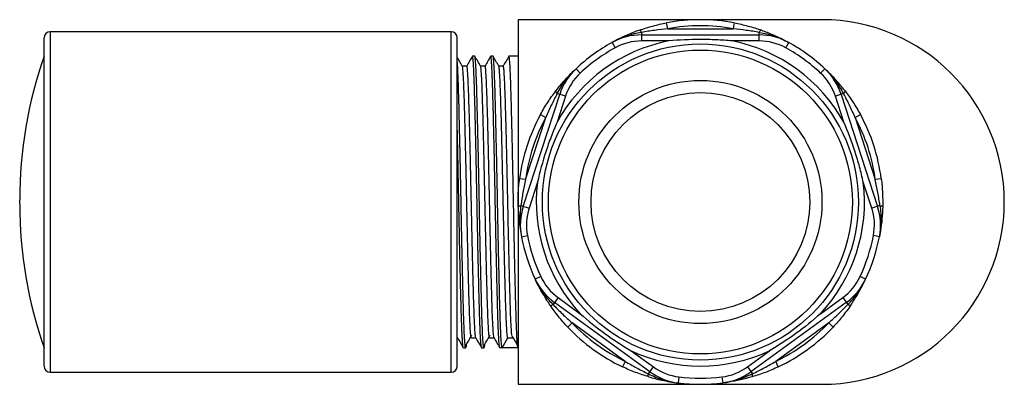
# Model space of a CAD drawing. Units: millimetres. Extents: x -61 to 20, y -15 to 15.
import ezdxf

# ---------------------------------------------------------------- set-up
doc = ezdxf.new("R2010")
doc.units = ezdxf.units.MM

msp = doc.modelspace()

# ---------------------------------------------------------------- linework, layer by layer
at = {"color": 7, "linetype": 'Continuous', "lineweight": 25}
for p, q in [((-20, 15), (-20, -15)), ((5, 15), (-20, 15)), ((-7.693, 14.248), (-7.786, 14.739)), ((-2.214, 14.739), (-2.307, 14.248)), ((-25.5, 14), (-58.5, 14)), ((-9.845, 13.957), (-9.845, 13.248)), ((-7.693, 14.248), (-2.307, 14.248)), ((-0.155, 13.248), (-0.155, 13.957)), ((-59, -13.5), (-59, 13.5)), ((-25, -13.5), (-25, 13.5)), ((-12.268, 13.122), (-12.026, 12.684)), ((-9.845, 13.748), (-0.155, 13.748)), ((-7.598, 13.248), (-9.845, 13.248)), ((-0.155, 13.248), (-2.402, 13.248)), ((2.026, 12.684), (2.268, 13.122)), ((-23.563, 12), (-23.75, 12)), ((-22.063, 12), (-22.25, 12)), ((-20, 12), (-20.75, 12)), ((-21.219, 11.188), (-21.59, 11.188)), ((-14.892, 10.602), (-15.233, 10.967)), ((5.233, 10.967), (4.892, 10.602)), ((-16.102, 8.702), (-16.777, 8.921)), ((6.777, 8.921), (6.102, 8.702)), ((-19.572, -0.36), (-16.578, 8.856)), ((-16.102, 8.702), (-16.797, 6.564)), ((6.797, 6.564), (6.102, 8.702)), ((6.578, 8.856), (9.572, -0.36)), ((-19.383, 1.842), (-17.718, 6.964)), ((-18.157, 7.204), (-17.718, 6.964)), ((7.718, 6.964), (8.157, 7.204)), ((7.718, 6.964), (9.383, 1.842)), ((-19.383, 1.842), (-19.879, 1.905)), ((-18.402, 1.623), (-19.097, -0.514)), ((9.097, -0.514), (8.402, 1.623)), ((9.879, 1.905), (9.383, 1.842)), ((-61, -0.168), (-61, 0.168)), ((-19.771, -0.295), (-19.097, -0.514)), ((9.771, -0.295), (9.097, -0.514)), ((-19.725, -2.857), (-19.234, -2.762)), ((9.725, -2.857), (9.234, -2.762)), ((-18.14, -6.132), (-18.593, -6.344)), ((8.593, -6.344), (8.14, -6.132)), ((-16.707, -7.87), (-17.124, -8.444)), ((-16.707, -7.87), (-14.888, -9.191)), ((4.888, -9.191), (6.707, -7.87)), ((6.707, -7.87), (7.124, -8.444)), ((-9.161, -13.97), (-17.001, -8.274)), ((7.001, -8.274), (-0.839, -13.97)), ((-15.917, -10.287), (-15.553, -9.944)), ((-11.196, -13.11), (-15.553, -9.944)), ((5.553, -9.944), (1.196, -13.11)), ((5.553, -9.944), (5.917, -10.287)), ((-21.312, -12), (-20.844, -11.188)), ((-20.844, -11.188), (-20.469, -11.188)), ((-24.5, -12), (-24.312, -12)), ((-23, -12), (-22.812, -12)), ((-20, -12), (-21.5, -12)), ((-10.685, -12.244), (-8.867, -13.566)), ((-1.133, -13.566), (0.685, -12.244)), ((-11.196, -13.11), (-11.41, -13.562)), ((-9.284, -14.14), (-8.867, -13.566)), ((-1.133, -13.566), (-0.716, -14.14)), ((1.41, -13.562), (1.196, -13.11)), ((-58.5, -14), (-25.5, -14)), ((-6.772, -14.391), (-6.833, -14.888)), ((-3.228, -14.391), (-3.167, -14.888)), ((-20, -15), (5, -15))]:
    msp.add_line(p, q, dxfattribs=at)
at = {"color": 8, "linetype": 'Continuous', "lineweight": 25}
for p, q in [((-58.5, 14), (-58.5, -14)), ((-25.5, -14), (-25.5, 14))]:
    msp.add_line(p, q, dxfattribs=at)
at = {"color": 7, "linetype": 'Continuous', "lineweight": 25, "flags": 128}
for points in [[(-10.012, 14.138), (-9.998, 14.139), (-9.98, 14.133), (-9.961, 14.12), (-9.94, 14.1), (-9.918, 14.073), (-9.894, 14.04), (-9.87, 14.001), (-9.845, 13.957)], [(0.012, 14.138), (-0.002, 14.139), (-0.02, 14.133), (-0.039, 14.12), (-0.06, 14.1), (-0.082, 14.073), (-0.106, 14.04), (-0.13, 14.001), (-0.155, 13.957)], [(-16.897, 9.136), (-16.903, 9.122), (-16.902, 9.104), (-16.895, 9.082), (-16.883, 9.055), (-16.864, 9.026), (-16.84, 8.993), (-16.811, 8.958), (-16.777, 8.921)], [(6.777, 8.921), (6.811, 8.958), (6.84, 8.993), (6.864, 9.026), (6.883, 9.055), (6.895, 9.082), (6.902, 9.104), (6.903, 9.122), (6.897, 9.136)], [(-19.995, -0.398), (-19.991, -0.384), (-19.98, -0.369), (-19.962, -0.355), (-19.936, -0.342), (-19.904, -0.328), (-19.865, -0.316), (-19.821, -0.305), (-19.771, -0.295)], [(9.771, -0.295), (9.821, -0.305), (9.865, -0.316), (9.904, -0.328), (9.936, -0.342), (9.962, -0.355), (9.98, -0.369), (9.991, -0.384), (9.995, -0.398)], [(-17.365, -8.491), (-17.354, -8.501), (-17.336, -8.506), (-17.313, -8.507), (-17.284, -8.503), (-17.25, -8.494), (-17.212, -8.482), (-17.169, -8.464), (-17.124, -8.444)], [(7.365, -8.491), (7.354, -8.501), (7.336, -8.506), (7.313, -8.507), (7.284, -8.503), (7.25, -8.494), (7.212, -8.482), (7.169, -8.464), (7.124, -8.444)], [(-9.255, -14.384), (-9.267, -14.376), (-9.278, -14.361), (-9.286, -14.339), (-9.291, -14.311), (-9.293, -14.276), (-9.293, -14.235), (-9.29, -14.19), (-9.284, -14.14)], [(-0.745, -14.384), (-0.733, -14.376), (-0.722, -14.361), (-0.714, -14.339), (-0.709, -14.311), (-0.707, -14.276), (-0.707, -14.235), (-0.71, -14.19), (-0.716, -14.14)]]:
    msp.add_lwpolyline(points, dxfattribs=at)
at = {"color": 7, "linetype": 'Continuous', "lineweight": 25}
for radius in [13, 12.5, 10, 9]:
    msp.add_circle((-5, 0), radius, dxfattribs=at)
for centre, radius, start, end in [((-5, 0), 15, 79.29663, 100.70337), ((5, 0), 15, 270, 90), ((-58.5, 13.5), 0.5, 90, 180), ((-25.5, 13.5), 0.5, 0, 90), ((-5, 0), 14.5, 79.29663, 100.70337), ((-5, 0), 13.5, 101.09391, 150.90609), ((-5, 0), 15, 118.98191, 133.01809), ((-9.845, 8.748), 5, 90, 118.98191), ((-9.845, 8.748), 4.5, 90, 118.98191), ((-5, 0), 13.5, 29.09391, 78.90609), ((-0.155, 8.748), 5, 61.01809, 90), ((-0.155, 8.748), 4.5, 61.01809, 90), ((-5, 0), 15, 46.98191, 61.01809), ((-5, 0), 14.5, 118.98191, 133.01809), ((-5, 0), 14.5, 46.98191, 61.01809), ((-25, 0.168), 36, 160.81186, 180), ((-11.822, 7.311), 5, 133.01809, 162), ((-11.822, 7.311), 4.5, 133.01809, 162), ((1.822, 7.311), 4.5, 18, 46.98191), ((1.822, 7.311), 5, 18, 46.98191), ((-5, 0), 15, 151.29663, 172.70337), ((-5, 0), 14.5, 151.29663, 172.70337), ((-5, 0), 14.5, 7.29663, 28.70337), ((-5, 0), 15, 7.29663, 28.70337), ((-5, 0), 13.5, 173.09391, 222.90609), ((-5, 0), 13.5, 317.09391, 6.90609), ((-25, -0.168), 36, 180, 199.18814), ((-14.817, -1.905), 5, 162, 190.98191), ((-14.817, -1.905), 4.5, 162, 190.98191), ((4.817, -1.905), 4.5, 349.01809, 18), ((4.817, -1.905), 5, 349.01809, 18), ((-5, 0), 15, 190.98191, 205.01809), ((-5, 0), 14.5, 190.98191, 205.01809), ((-5, 0), 14.5, 334.98191, 349.01809), ((-5, 0), 15, 334.98191, 349.01809), ((-14.062, -4.229), 5, 205.01809, 234), ((-14.062, -4.229), 4.5, 205.01809, 234), ((4.062, -4.229), 4.5, 306, 334.98191), ((4.062, -4.229), 5, 306, 334.98191), ((-5, 0), 15, 223.29663, 244.70337), ((-5, 0), 14.5, 223.29663, 244.70337), ((-5, 0), 14.5, 295.29663, 316.70337), ((-5, 0), 15, 295.29663, 316.70337), ((-5, 0), 13.5, 245.09391, 294.90609), ((-58.5, -13.5), 0.5, 180, 270), ((-25.5, -13.5), 0.5, 270, 0), ((-6.222, -9.925), 4.5, 234, 262.98191), ((-3.778, -9.925), 4.5, 277.01809, 306), ((-6.222, -9.925), 5, 234, 262.98191), ((-5, 0), 14.5, 262.98191, 277.01809), ((-3.778, -9.925), 5, 277.01809, 306), ((-5, 0), 15, 262.98191, 277.01809)]:
    msp.add_arc(centre, radius, start, end, dxfattribs=at)
for points, knots in [([(-10.012, 14.138), (-9.654, 14.265), (-9.288, 14.379), (-8.545, 14.58), (-8.167, 14.667), (-7.786, 14.739)], [0, 0, 0, 0, 0.5, 0.5, 1, 1, 1, 1]), ([(-2.214, 14.739), (-1.833, 14.667), (-1.457, 14.581), (-0.714, 14.38), (-0.345, 14.264), (0.012, 14.138)], [0, 0, 0, 0, 0.5, 0.5, 1, 1, 1, 1]), ([(-9.845, 13.957), (-10.273, 13.886), (-10.689, 13.781), (-11.295, 13.574), (-11.494, 13.496), (-11.887, 13.322), (-12.082, 13.225), (-12.268, 13.122)], [0, 0, 0, 0, 0.5, 0.5, 0.75, 0.75, 1, 1, 1, 1]), ([(-7.693, 14.248), (-8.054, 14.214), (-8.415, 14.172), (-9.133, 14.076), (-9.49, 14.02), (-9.845, 13.957)], [0, 0, 0, 0, 0.5, 0.5, 1, 1, 1, 1]), ([(-0.155, 13.957), (-0.51, 14.02), (-0.868, 14.076), (-1.586, 14.172), (-1.946, 14.214), (-2.307, 14.248)], [0, 0, 0, 0, 0.5, 0.5, 1, 1, 1, 1]), ([(-0.155, 13.957), (0.273, 13.886), (0.689, 13.781), (1.295, 13.574), (1.494, 13.496), (1.887, 13.322), (2.082, 13.225), (2.268, 13.122)], [0, 0, 0, 0, 0.5, 0.5, 0.75, 0.75, 1, 1, 1, 1]), ([(0.012, 14.138), (0.324, 14.02), (0.95, 13.784), (1.655, 13.451), (2.053, 13.237), (2.164, 13.177)], [0, 0, 0, 0, 0.416083, 0.836002, 1, 1, 1, 1]), ([(-2.402, 13.248), (-2.835, 13.29), (-3.268, 13.321), (-4.135, 13.363), (-4.568, 13.374), (-5.868, 13.374), (-6.733, 13.332), (-7.598, 13.248)], [0, 0, 0, 0, 0.25, 0.25, 0.5, 0.5, 1, 1, 1, 1]), ([(-24.586, 11.181), (-24.664, 11.316), (-24.802, 11.555), (-24.94, 11.794), (-25, 11.898)], [0, 0, 0, 0, 0.564957, 1, 1, 1, 1]), ([(-24.263, -11.716), (-24.27, -11.783), (-24.287, -11.963), (-24.312, -12.028), (-24.342, -11.934), (-24.374, -11.628), (-24.406, -11.119), (-24.439, -10.416), (-24.47, -9.539), (-24.5, -8.509), (-24.53, -7.337), (-24.561, -6.03), (-24.594, -4.607), (-24.626, -3.103), (-24.658, -1.558), (-24.687, -0.001), (-24.717, 1.556), (-24.749, 3.1), (-24.781, 4.604), (-24.814, 6.028), (-24.845, 7.335), (-24.875, 8.507), (-24.905, 9.538), (-24.936, 10.412), (-24.968, 11.119), (-24.99, 11.429), (-25, 11.582)], [0, 0, 0, 0, 0.025474, 0.067628, 0.109441, 0.151981, 0.194893, 0.237805, 0.280344, 0.322158, 0.36397, 0.406509, 0.449421, 0.492333, 0.534873, 0.576687, 0.618499, 0.661038, 0.70395, 0.746862, 0.789402, 0.831216, 0.873028, 0.915566, 0.958478, 1, 1, 1, 1]), ([(-23.758, 11.993), (-23.836, 11.858), (-23.991, 11.59), (-24.146, 11.321), (-24.223, 11.188)], [0, 0, 0, 0, 0.5043565, 1, 1, 1, 1]), ([(-23.008, -11.983), (-23.012, -11.977), (-23.022, -11.961), (-23.039, -11.841), (-23.059, -11.634), (-23.08, -11.337), (-23.101, -10.96), (-23.121, -10.508), (-23.142, -9.983), (-23.162, -9.382), (-23.182, -8.712), (-23.201, -7.987), (-23.22, -7.207), (-23.241, -6.368), (-23.261, -5.482), (-23.282, -4.566), (-23.303, -3.618), (-23.323, -2.636), (-23.343, -1.634), (-23.363, -0.63), (-23.382, 0.378), (-23.402, 1.394), (-23.422, 2.385), (-23.442, 3.337), (-23.461, 4.253), (-23.481, 5.149), (-23.501, 6.011), (-23.52, 6.826), (-23.539, 7.598), (-23.558, 8.327), (-23.577, 9.011), (-23.596, 9.636), (-23.616, 10.204), (-23.637, 10.705), (-23.658, 11.128), (-23.678, 11.468), (-23.699, 11.729), (-23.719, 11.905), (-23.736, 11.995), (-23.746, 11.991), (-23.75, 11.99)], [0, 0, 0, 0, 0.016668, 0.043422, 0.070176, 0.097708, 0.125239, 0.151993, 0.178747, 0.206279, 0.233811, 0.260565, 0.287319, 0.31485, 0.342382, 0.369136, 0.395889, 0.423421, 0.450952, 0.477706, 0.504461, 0.531993, 0.559525, 0.585159, 0.610793, 0.637109, 0.663424, 0.689058, 0.714693, 0.741008, 0.767323, 0.794077, 0.820831, 0.848362, 0.875893, 0.902647, 0.929402, 0.956933, 0.984465, 1, 1, 1, 1]), ([(-22.763, -11.716), (-22.77, -11.783), (-22.787, -11.963), (-22.812, -12.028), (-22.842, -11.934), (-22.874, -11.628), (-22.906, -11.119), (-22.939, -10.416), (-22.97, -9.539), (-23, -8.509), (-23.03, -7.337), (-23.061, -6.03), (-23.094, -4.607), (-23.126, -3.103), (-23.158, -1.558), (-23.187, -0.001), (-23.217, 1.556), (-23.249, 3.1), (-23.281, 4.604), (-23.314, 6.028), (-23.345, 7.335), (-23.375, 8.507), (-23.405, 9.537), (-23.436, 10.415), (-23.469, 11.117), (-23.501, 11.632), (-23.533, 11.917), (-23.553, 12.033), (-23.562, 12), (-23.563, 12)], [0, 0, 0, 0, 0.023443, 0.062267, 0.100776, 0.139954, 0.179475, 0.218996, 0.258174, 0.296684, 0.335192, 0.37437, 0.413891, 0.453412, 0.492591, 0.531101, 0.569609, 0.608786, 0.648307, 0.687829, 0.727007, 0.765518, 0.804025, 0.843203, 0.882724, 0.922245, 0.961424, 0.999935, 1, 1, 1, 1]), ([(-23.086, 11.181), (-23.164, 11.316), (-23.32, 11.587), (-23.477, 11.858), (-23.555, 11.994)], [0, 0, 0, 0, 0.499335, 1, 1, 1, 1]), ([(-22.258, 11.992), (-22.336, 11.857), (-22.491, 11.589), (-22.646, 11.321), (-22.723, 11.188)], [0, 0, 0, 0, 0.505204, 1, 1, 1, 1]), ([(-21.507, -11.99), (-21.508, -11.99), (-21.515, -11.992), (-21.529, -11.916), (-21.549, -11.754), (-21.57, -11.498), (-21.59, -11.166), (-21.611, -10.755), (-21.631, -10.263), (-21.652, -9.698), (-21.671, -9.068), (-21.691, -8.376), (-21.71, -7.617), (-21.73, -6.803), (-21.751, -5.948), (-21.771, -5.052), (-21.792, -4.111), (-21.813, -3.141), (-21.833, -2.157), (-21.853, -1.158), (-21.872, -0.142), (-21.892, 0.876), (-21.911, 1.877), (-21.932, 2.866), (-21.952, 3.844), (-21.973, 4.793), (-21.994, 5.7), (-22.014, 6.567), (-22.034, 7.395), (-22.054, 8.17), (-22.073, 8.88), (-22.093, 9.528), (-22.113, 10.113), (-22.134, 10.626), (-22.154, 11.058), (-22.175, 11.413), (-22.195, 11.691), (-22.216, 11.881), (-22.234, 11.987), (-22.245, 11.991), (-22.25, 11.993)], [0, 0, 0, 0, 0.003756, 0.030469, 0.057958, 0.085447, 0.11216, 0.138873, 0.166361, 0.19385, 0.220563, 0.247277, 0.274766, 0.302256, 0.328968, 0.355681, 0.383169, 0.410658, 0.437371, 0.464085, 0.491574, 0.519064, 0.545777, 0.572489, 0.599978, 0.627467, 0.65418, 0.680893, 0.708382, 0.735871, 0.762584, 0.789297, 0.816786, 0.844275, 0.870987, 0.8977, 0.925189, 0.952677, 0.979391, 1, 1, 1, 1]), ([(-21.312, -12), (-21.322, -11.981), (-21.342, -11.942), (-21.374, -11.626), (-21.406, -11.12), (-21.439, -10.416), (-21.47, -9.539), (-21.5, -8.509), (-21.53, -7.337), (-21.561, -6.03), (-21.594, -4.607), (-21.626, -3.103), (-21.658, -1.558), (-21.687, -0.001), (-21.717, 1.556), (-21.749, 3.1), (-21.781, 4.604), (-21.814, 6.028), (-21.845, 7.335), (-21.875, 8.507), (-21.905, 9.537), (-21.936, 10.415), (-21.969, 11.117), (-22.001, 11.632), (-22.033, 11.917), (-22.053, 12.033), (-22.062, 12), (-22.063, 12)], [0, 0, 0, 0, 0.041066, 0.082845, 0.124991, 0.167136, 0.208916, 0.249983, 0.291048, 0.332827, 0.374973, 0.417118, 0.458898, 0.499965, 0.54103, 0.582809, 0.624955, 0.6671, 0.70888, 0.749948, 0.791013, 0.832791, 0.874936, 0.917082, 0.958863, 0.99993, 1, 1, 1, 1]), ([(-21.586, 11.181), (-21.664, 11.317), (-21.82, 11.587), (-21.977, 11.858), (-22.055, 11.994)], [0, 0, 0, 0, 0.499993, 1, 1, 1, 1]), ([(-20.758, 11.993), (-20.836, 11.858), (-20.991, 11.59), (-21.146, 11.321), (-21.223, 11.188)], [0, 0, 0, 0, 0.504375, 1, 1, 1, 1]), ([(-20, -12), (-20.006, -11.992), (-20.019, -11.976), (-20.039, -11.847), (-20.059, -11.641), (-20.079, -11.351), (-20.1, -10.977), (-20.121, -10.524), (-20.141, -10.001), (-20.161, -9.408), (-20.181, -8.741), (-20.2, -8.012), (-20.22, -7.232), (-20.24, -6.403), (-20.261, -5.519), (-20.281, -4.596), (-20.302, -3.649), (-20.322, -2.676), (-20.343, -1.675), (-20.362, -0.662), (-20.382, 0.346), (-20.401, 1.352), (-20.421, 2.358), (-20.442, 3.347), (-20.462, 4.303), (-20.483, 5.228), (-20.504, 6.125), (-20.524, 6.978), (-20.544, 7.773), (-20.563, 8.515), (-20.582, 9.202), (-20.603, 9.823), (-20.623, 10.368), (-20.643, 10.841), (-20.664, 11.24), (-20.685, 11.559), (-20.705, 11.794), (-20.725, 11.94), (-20.74, 12.006), (-20.748, 11.994), (-20.75, 11.991)], [0, 0, 0, 0, 0.026445, 0.053075, 0.079543, 0.106011, 0.133248, 0.160485, 0.186953, 0.213421, 0.240658, 0.267895, 0.294363, 0.32083, 0.348067, 0.375303, 0.401771, 0.428239, 0.455475, 0.482712, 0.50918, 0.535648, 0.562885, 0.590121, 0.616589, 0.643056, 0.670293, 0.697529, 0.723997, 0.750465, 0.777703, 0.80494, 0.831407, 0.857875, 0.885111, 0.912347, 0.938815, 0.965284, 0.992521, 1, 1, 1, 1]), ([(-24.219, 11.188), (-24.281, 11.188), (-24.405, 11.188), (-24.528, 11.188), (-24.59, 11.188)], [0, 0, 0, 0, 0.503831, 1, 1, 1, 1]), ([(-23.844, -11.188), (-23.854, -11.17), (-23.874, -11.134), (-23.905, -10.839), (-23.937, -10.367), (-23.97, -9.711), (-24.001, -8.894), (-24.031, -7.934), (-24.061, -6.841), (-24.093, -5.622), (-24.125, -4.295), (-24.157, -2.893), (-24.189, -1.453), (-24.219, -0.001), (-24.249, 1.451), (-24.28, 2.89), (-24.312, 4.293), (-24.345, 5.62), (-24.376, 6.839), (-24.406, 7.932), (-24.436, 8.892), (-24.468, 9.71), (-24.5, 10.367), (-24.532, 10.837), (-24.561, 11.113), (-24.578, 11.148), (-24.586, 11.163)], [0, 0, 0, 0, 0.041529, 0.083779, 0.126399, 0.169019, 0.211269, 0.252798, 0.294326, 0.336576, 0.379196, 0.421817, 0.464067, 0.505596, 0.547124, 0.589374, 0.631994, 0.674614, 0.716865, 0.758394, 0.799922, 0.842171, 0.884791, 0.927412, 0.969663, 1, 1, 1, 1]), ([(-23.477, -11.162), (-23.484, -11.148), (-23.501, -11.113), (-23.53, -10.837), (-23.562, -10.368), (-23.595, -9.711), (-23.626, -8.894), (-23.656, -7.934), (-23.686, -6.841), (-23.718, -5.622), (-23.75, -4.295), (-23.782, -2.893), (-23.814, -1.453), (-23.844, -0.001), (-23.874, 1.451), (-23.905, 2.89), (-23.937, 4.293), (-23.97, 5.62), (-24.001, 6.839), (-24.031, 7.932), (-24.061, 8.892), (-24.093, 9.71), (-24.125, 10.365), (-24.157, 10.845), (-24.189, 11.11), (-24.209, 11.219), (-24.219, 11.188), (-24.219, 11.188)], [0, 0, 0, 0, 0.029953, 0.072217, 0.114851, 0.157485, 0.199749, 0.241291, 0.282833, 0.325097, 0.367731, 0.410365, 0.452629, 0.494172, 0.535713, 0.577976, 0.62061, 0.663245, 0.705509, 0.747052, 0.788593, 0.830856, 0.87349, 0.916124, 0.958389, 0.999932, 1, 1, 1, 1]), ([(-22.719, 11.188), (-22.781, 11.188), (-22.905, 11.188), (-23.028, 11.188), (-23.09, 11.188)], [0, 0, 0, 0, 0.504608, 1, 1, 1, 1]), ([(-22.344, -11.188), (-22.354, -11.17), (-22.374, -11.134), (-22.405, -10.839), (-22.437, -10.367), (-22.47, -9.711), (-22.501, -8.894), (-22.531, -7.934), (-22.561, -6.841), (-22.593, -5.622), (-22.625, -4.295), (-22.657, -2.893), (-22.689, -1.453), (-22.719, -0.001), (-22.749, 1.451), (-22.78, 2.89), (-22.812, 4.293), (-22.845, 5.62), (-22.876, 6.839), (-22.906, 7.932), (-22.936, 8.892), (-22.968, 9.71), (-23, 10.367), (-23.032, 10.837), (-23.061, 11.113), (-23.078, 11.148), (-23.086, 11.163)], [0, 0, 0, 0, 0.041528, 0.083778, 0.126398, 0.169017, 0.211267, 0.252796, 0.294324, 0.336573, 0.379193, 0.421813, 0.464063, 0.505592, 0.547119, 0.589368, 0.631988, 0.674608, 0.716858, 0.758387, 0.799914, 0.842163, 0.884783, 0.927403, 0.969654, 1, 1, 1, 1]), ([(-21.976, -11.166), (-21.983, -11.151), (-22.001, -11.116), (-22.03, -10.838), (-22.062, -10.368), (-22.095, -9.711), (-22.126, -8.894), (-22.156, -7.934), (-22.186, -6.841), (-22.218, -5.622), (-22.25, -4.295), (-22.282, -2.893), (-22.314, -1.453), (-22.344, -0.001), (-22.374, 1.451), (-22.405, 2.89), (-22.437, 4.293), (-22.47, 5.62), (-22.501, 6.839), (-22.531, 7.932), (-22.561, 8.892), (-22.593, 9.71), (-22.625, 10.365), (-22.657, 10.845), (-22.689, 11.11), (-22.709, 11.219), (-22.719, 11.188), (-22.719, 11.188)], [0, 0, 0, 0, 0.031451, 0.07365, 0.116218, 0.158786, 0.200985, 0.242463, 0.283941, 0.326139, 0.368707, 0.411275, 0.453474, 0.494953, 0.53643, 0.578628, 0.621196, 0.663765, 0.705964, 0.747443, 0.78892, 0.831117, 0.873685, 0.916254, 0.958453, 0.999933, 1, 1, 1, 1]), ([(-20.844, -11.188), (-20.854, -11.17), (-20.874, -11.134), (-20.905, -10.839), (-20.937, -10.367), (-20.97, -9.711), (-21.001, -8.894), (-21.031, -7.934), (-21.061, -6.841), (-21.093, -5.622), (-21.125, -4.295), (-21.157, -2.893), (-21.189, -1.453), (-21.219, -0.001), (-21.249, 1.451), (-21.28, 2.89), (-21.312, 4.293), (-21.345, 5.62), (-21.376, 6.839), (-21.406, 7.932), (-21.436, 8.892), (-21.468, 9.71), (-21.5, 10.367), (-21.532, 10.837), (-21.561, 11.113), (-21.578, 11.148), (-21.586, 11.163)], [0, 0, 0, 0, 0.041528, 0.083777, 0.126396, 0.169016, 0.211265, 0.252793, 0.294321, 0.33657, 0.379189, 0.421809, 0.464058, 0.505587, 0.547114, 0.589362, 0.631982, 0.674601, 0.716851, 0.75838, 0.799907, 0.842155, 0.884774, 0.927394, 0.969644, 1, 1, 1, 1]), ([(-20.51, -10.993), (-20.517, -10.939), (-20.534, -10.801), (-20.563, -10.362), (-20.595, -9.712), (-20.626, -8.893), (-20.656, -7.934), (-20.686, -6.841), (-20.718, -5.622), (-20.75, -4.295), (-20.782, -2.893), (-20.814, -1.453), (-20.844, -0.001), (-20.874, 1.451), (-20.905, 2.89), (-20.937, 4.293), (-20.97, 5.62), (-21.001, 6.839), (-21.031, 7.932), (-21.061, 8.892), (-21.093, 9.71), (-21.125, 10.365), (-21.157, 10.845), (-21.189, 11.11), (-21.209, 11.219), (-21.219, 11.188), (-21.219, 11.188)], [0, 0, 0, 0, 0.028399, 0.073047, 0.117694, 0.161954, 0.205459, 0.248962, 0.293222, 0.337869, 0.382517, 0.426777, 0.470282, 0.513785, 0.558045, 0.602692, 0.64734, 0.691601, 0.735106, 0.778609, 0.822868, 0.867515, 0.912163, 0.956424, 0.999929, 1, 1, 1, 1]), ([(-16.897, 9.136), (-16.689, 9.396), (-16.27, 9.919), (-15.737, 10.486), (-15.41, 10.798), (-15.318, 10.886)], [0, 0, 0, 0, 0.416083, 0.836002, 1, 1, 1, 1]), ([(-16.777, 8.921), (-16.576, 9.306), (-16.349, 9.669), (-15.964, 10.181), (-15.828, 10.347), (-15.541, 10.667), (-15.389, 10.822), (-15.233, 10.967)], [0, 0, 0, 0, 0.5, 0.5, 0.75, 0.75, 1, 1, 1, 1]), ([(6.777, 8.921), (6.576, 9.306), (6.349, 9.669), (5.964, 10.181), (5.828, 10.347), (5.541, 10.667), (5.389, 10.822), (5.233, 10.967)], [0, 0, 0, 0, 0.5, 0.5, 0.75, 0.75, 1, 1, 1, 1]), ([(-18.157, 7.204), (-17.971, 7.544), (-17.772, 7.875), (-17.351, 8.52), (-17.128, 8.835), (-16.897, 9.136)], [0, 0, 0, 0, 0.5, 0.5, 1, 1, 1, 1]), ([(-16.777, 8.921), (-16.946, 8.603), (-17.11, 8.28), (-17.424, 7.627), (-17.574, 7.297), (-17.718, 6.964)], [0, 0, 0, 0, 0.5, 0.5, 1, 1, 1, 1]), ([(7.718, 6.964), (7.574, 7.297), (7.424, 7.627), (7.11, 8.28), (6.946, 8.603), (6.777, 8.921)], [0, 0, 0, 0, 0.5, 0.5, 1, 1, 1, 1]), ([(6.897, 9.136), (7.128, 8.834), (7.35, 8.521), (7.771, 7.877), (7.971, 7.544), (8.157, 7.204)], [0, 0, 0, 0, 0.5, 0.5, 1, 1, 1, 1]), ([(-16.797, 6.564), (-16.97, 6.166), (-17.134, 5.764), (-17.442, 4.952), (-17.586, 4.543), (-17.987, 3.308), (-18.215, 2.471), (-18.402, 1.623)], [0, 0, 0, 0, 0.25, 0.25, 0.5, 0.5, 1, 1, 1, 1]), ([(8.402, 1.623), (8.308, 2.047), (8.205, 2.469), (7.977, 3.307), (7.853, 3.722), (7.451, 4.958), (7.143, 5.768), (6.797, 6.564)], [0, 0, 0, 0, 0.25, 0.25, 0.5, 0.5, 1, 1, 1, 1]), ([(-24.508, -11.986), (-24.513, -11.975), (-24.524, -11.951), (-24.543, -11.811), (-24.563, -11.586), (-24.584, -11.279), (-24.604, -10.889), (-24.625, -10.42), (-24.645, -9.881), (-24.665, -9.274), (-24.685, -8.594), (-24.704, -7.852), (-24.724, -7.061), (-24.744, -6.222), (-24.765, -5.329), (-24.786, -4.399), (-24.806, -3.445), (-24.827, -2.468), (-24.847, -1.464), (-24.867, -0.449), (-24.886, 0.559), (-24.905, 1.564), (-24.925, 2.567), (-24.948, 3.654), (-24.973, 4.81), (-24.991, 5.591), (-25, 5.984)], [0, 0, 0, 0, 0.031981, 0.073522, 0.11389, 0.154257, 0.195797, 0.237338, 0.277706, 0.318075, 0.359617, 0.401158, 0.441526, 0.481893, 0.523434, 0.564974, 0.605342, 0.64571, 0.687251, 0.728792, 0.76916, 0.809528, 0.851069, 0.892609, 0.945976, 1, 1, 1, 1]), ([(-19.995, -0.398), (-20.005, -0.018), (-20, 0.365), (-19.962, 1.134), (-19.928, 1.52), (-19.879, 1.905)], [0, 0, 0, 0, 0.5, 0.5, 1, 1, 1, 1]), ([(-19.383, 1.842), (-19.462, 1.487), (-19.534, 1.132), (-19.664, 0.419), (-19.721, 0.062), (-19.771, -0.295)], [0, 0, 0, 0, 0.5, 0.5, 1, 1, 1, 1]), ([(9.771, -0.295), (9.721, 0.062), (9.664, 0.42), (9.534, 1.132), (9.462, 1.488), (9.383, 1.842)], [0, 0, 0, 0, 0.5, 0.5, 1, 1, 1, 1]), ([(9.879, 1.905), (9.928, 1.521), (9.962, 1.136), (10, 0.367), (10.005, -0.019), (9.995, -0.398)], [0, 0, 0, 0, 0.5, 0.5, 1, 1, 1, 1]), ([(-19.771, -0.295), (-19.835, -0.724), (-19.865, -1.152), (-19.855, -1.793), (-19.842, -2.006), (-19.798, -2.433), (-19.766, -2.648), (-19.725, -2.857)], [0, 0, 0, 0, 0.5, 0.5, 0.75, 0.75, 1, 1, 1, 1]), ([(9.771, -0.295), (9.835, -0.724), (9.865, -1.152), (9.855, -1.793), (9.842, -2.006), (9.798, -2.433), (9.766, -2.648), (9.725, -2.857)], [0, 0, 0, 0, 0.5, 0.5, 0.75, 0.75, 1, 1, 1, 1]), ([(9.995, -0.398), (9.979, -0.731), (9.948, -1.4), (9.849, -2.172), (9.769, -2.617), (9.746, -2.742)], [0, 0, 0, 0, 0.416083, 0.836002, 1, 1, 1, 1]), ([(-17.124, -8.444), (-17.428, -8.134), (-17.703, -7.806), (-18.071, -7.281), (-18.187, -7.101), (-18.402, -6.729), (-18.502, -6.537), (-18.593, -6.344)], [0, 0, 0, 0, 0.5, 0.5, 0.75, 0.75, 1, 1, 1, 1]), ([(-17.365, -8.491), (-17.548, -8.213), (-17.916, -7.654), (-18.29, -6.971), (-18.486, -6.564), (-18.541, -6.449)], [0, 0, 0, 0, 0.416083, 0.836002, 1, 1, 1, 1]), ([(7.124, -8.444), (7.428, -8.134), (7.703, -7.806), (8.071, -7.281), (8.187, -7.101), (8.402, -6.729), (8.502, -6.537), (8.593, -6.344)], [0, 0, 0, 0, 0.5, 0.5, 0.75, 0.75, 1, 1, 1, 1]), ([(-15.917, -10.287), (-16.183, -10.005), (-16.437, -9.713), (-16.92, -9.114), (-17.15, -8.804), (-17.365, -8.491)], [0, 0, 0, 0, 0.5, 0.5, 1, 1, 1, 1]), ([(-17.124, -8.444), (-16.874, -8.703), (-16.616, -8.959), (-16.093, -9.459), (-15.825, -9.704), (-15.553, -9.944)], [0, 0, 0, 0, 0.5, 0.5, 1, 1, 1, 1]), ([(5.553, -9.944), (5.825, -9.704), (6.093, -9.459), (6.617, -8.958), (6.873, -8.703), (7.124, -8.444)], [0, 0, 0, 0, 0.5, 0.5, 1, 1, 1, 1]), ([(7.365, -8.491), (7.15, -8.805), (6.921, -9.113), (6.438, -9.712), (6.183, -10.004), (5.917, -10.287)], [0, 0, 0, 0, 0.5, 0.5, 1, 1, 1, 1]), ([(-14.888, -9.191), (-14.238, -9.767), (-13.561, -10.311), (-12.159, -11.33), (-11.434, -11.804), (-10.685, -12.244)], [0, 0, 0, 0, 0.5, 0.5, 1, 1, 1, 1]), ([(4.888, -9.191), (4.238, -9.767), (3.561, -10.311), (2.159, -11.33), (1.434, -11.804), (0.685, -12.244)], [0, 0, 0, 0, 0.5, 0.5, 1, 1, 1, 1]), ([(-24.977, -11.163), (-24.984, -11.161), (-24.992, -11.16), (-25, -11.087), (-25, -11.083)], [0, 0, 0, 0, 0.943239, 1, 1, 1, 1]), ([(-24.977, -11.181), (-24.899, -11.316), (-24.742, -11.587), (-24.586, -11.858), (-24.508, -11.993)], [0, 0, 0, 0, 0.499992, 1, 1, 1, 1]), ([(-24.264, -11.74), (-24.185, -11.606), (-24.029, -11.337), (-23.873, -11.074), (-23.795, -10.943)], [0, 0, 0, 0, 0.500394, 1, 1, 1, 1]), ([(-23.844, -11.188), (-23.781, -11.188), (-23.657, -11.188), (-23.534, -11.188), (-23.473, -11.188)], [0, 0, 0, 0, 0.5070001, 1, 1, 1, 1]), ([(-23.477, -11.181), (-23.399, -11.316), (-23.242, -11.587), (-23.086, -11.858), (-23.008, -11.993)], [0, 0, 0, 0, 0.499992, 1, 1, 1, 1]), ([(-22.764, -11.74), (-22.685, -11.607), (-22.529, -11.342), (-22.373, -11.076), (-22.295, -10.943)], [0, 0, 0, 0, 0.500001, 1, 1, 1, 1]), ([(-22.344, -11.188), (-22.281, -11.188), (-22.157, -11.188), (-22.034, -11.188), (-21.973, -11.188)], [0, 0, 0, 0, 0.506145, 1, 1, 1, 1]), ([(-21.976, -11.183), (-21.898, -11.318), (-21.741, -11.589), (-21.585, -11.86), (-21.507, -11.995)], [0, 0, 0, 0, 0.499992, 1, 1, 1, 1]), ([(-20.51, -11.015), (-20.432, -11.149), (-20.275, -11.416), (-20.119, -11.683), (-20.041, -11.817)], [0, 0, 0, 0, 0.499999, 1, 1, 1, 1]), ([(-9.255, -14.384), (-9.619, -14.276), (-9.983, -14.153), (-10.702, -13.879), (-11.059, -13.727), (-11.41, -13.562)], [0, 0, 0, 0, 0.5, 0.5, 1, 1, 1, 1]), ([(-11.196, -13.11), (-10.884, -13.294), (-10.568, -13.473), (-9.93, -13.817), (-9.608, -13.982), (-9.284, -14.14)], [0, 0, 0, 0, 0.5, 0.5, 1, 1, 1, 1]), ([(1.41, -13.562), (1.059, -13.727), (0.704, -13.879), (-0.016, -14.153), (-0.382, -14.276), (-0.745, -14.384)], [0, 0, 0, 0, 0.5, 0.5, 1, 1, 1, 1]), ([(-0.716, -14.14), (-0.392, -13.982), (-0.069, -13.816), (0.568, -13.473), (0.884, -13.294), (1.196, -13.11)], [0, 0, 0, 0, 0.5, 0.5, 1, 1, 1, 1]), ([(-9.284, -14.14), (-8.896, -14.333), (-8.498, -14.493), (-7.886, -14.681), (-7.679, -14.735), (-7.259, -14.826), (-7.044, -14.862), (-6.833, -14.888)], [0, 0, 0, 0, 0.5, 0.5, 0.75, 0.75, 1, 1, 1, 1]), ([(-0.716, -14.14), (-1.104, -14.333), (-1.502, -14.493), (-2.114, -14.681), (-2.321, -14.735), (-2.741, -14.826), (-2.956, -14.862), (-3.167, -14.888)], [0, 0, 0, 0, 0.5, 0.5, 0.75, 0.75, 1, 1, 1, 1]), ([(-0.745, -14.384), (-1.066, -14.472), (-1.712, -14.649), (-2.477, -14.794), (-2.925, -14.854), (-3.051, -14.872)], [0, 0, 0, 0, 0.416083, 0.836002, 1, 1, 1, 1])]:
    msp.add_open_spline(points, degree=3, knots=knots, dxfattribs=at)
for points in [[(-10.012, 14.138), (-10.364, 14.013), (-10.703, 13.878), (-11.033, 13.733)], [(-11.033, 13.733), (-11.457, 13.547), (-11.869, 13.343), (-12.268, 13.122)], [(6.197, 9.982), (5.889, 10.327), (5.567, 10.656), (5.233, 10.967)], [(6.897, 9.136), (6.67, 9.431), (6.437, 9.712), (6.197, 9.982)], [(-19.995, -0.398), (-19.985, -0.771), (-19.961, -1.135), (-19.925, -1.494)], [(-19.925, -1.494), (-19.879, -1.955), (-19.812, -2.41), (-19.725, -2.857)], [(7.953, -7.564), (8.187, -7.164), (8.4, -6.757), (8.593, -6.344)], [(7.365, -8.491), (7.576, -8.184), (7.771, -7.876), (7.953, -7.564)], [(-9.255, -14.384), (-8.898, -14.49), (-8.544, -14.58), (-8.191, -14.657)], [(-8.191, -14.657), (-7.739, -14.755), (-7.286, -14.832), (-6.833, -14.888)]]:
    msp.add_open_spline(points, degree=3, dxfattribs=at)

doc.saveas('drawing.dxf')
